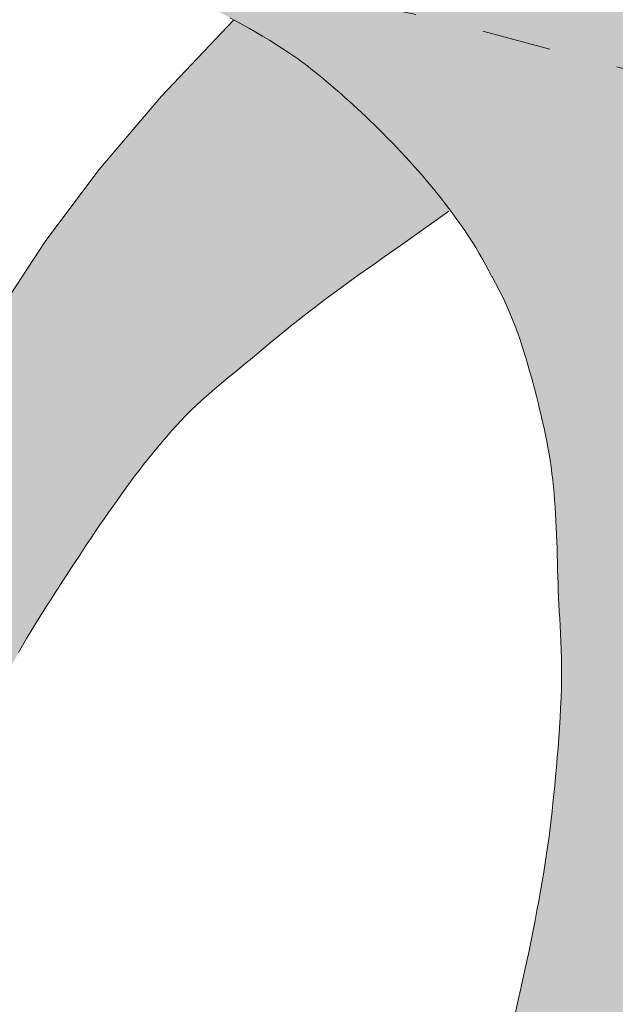
# Model space of a CAD drawing. Units: inches. Extents: x 537677.8 to 537770.9, y 716868.1 to 716957.4.
# Drawn here: x 537745.7 to 537746.6, y 716938.3 to 716939.7 of the extents above; entities that cross this region are included whole.
import ezdxf

# ---------------------------------------------------------------- set-up
doc = ezdxf.new("R2010")
doc.units = ezdxf.units.IN
doc.header["$LTSCALE"] = 0.1
doc.header["$MEASUREMENT"] = 0
doc.linetypes.add('ACAD_ISO03W100', pattern=[30, 12, -18])
doc.layers.add('A_DRAW1', color=1, linetype='CONTINUOUS', lineweight=13)
doc.layers.add('A_DRAW2_DASHED', color=6, linetype='ACAD_ISO03W100', lineweight=13)
doc.layers.add('A_HATCH2', color=8, linetype='CONTINUOUS')

msp = doc.modelspace()

# ---------------------------------------------------------------- hatches: boundary and pattern name
at = {"layer": 'A_HATCH2'}
h = msp.add_hatch(color=256, dxfattribs=at)
h.dxf.hatch_style = 1
h.paths.add_polyline_path([(537746.52407, 716938.848), (537746.52465, 716938.83794), (537746.52583, 716938.81863), (537746.52688, 716938.79971), (537746.52776, 716938.77582), (537746.52797, 716938.75592), (537746.52792, 716938.74182), (537746.52766, 716938.72754), (537746.52723, 716938.71313), (537746.52663, 716938.69865), (537746.52589, 716938.68415), (537746.52502, 716938.66968), (537746.52404, 716938.65529), (537746.52296, 716938.64104), (537746.52181, 716938.62698), (537746.5206, 716938.61315), (537746.51934, 716938.59961), (537746.51806, 716938.58642), (537746.51676, 716938.57363), (537746.51459, 716938.55272), (537746.51289, 716938.53762), (537746.51142, 716938.52554), (537746.50982, 716938.51321), (537746.50809, 716938.50062), (537746.50624, 716938.48779), (537746.50425, 716938.47471), (537746.50214, 716938.46142), (537746.4999, 716938.4479), (537746.49754, 716938.43417), (537746.49507, 716938.42024), (537746.49247, 716938.40611), (537746.48976, 716938.3918), (537746.48694, 716938.3773), (537746.484, 716938.36264), (537746.48095, 716938.34782), (537746.4778, 716938.33286), (537746.47456, 716938.31778), (537746.47124, 716938.30262), (537746.46783, 716938.28737), (537746.46435, 716938.27206), (537746.4608, 716938.25671), (537746.45718, 716938.24133), (537746.4535, 716938.22594), (537746.44977, 716938.21055), (537746.44598, 716938.19518), (537746.44215, 716938.17984), (537746.43827, 716938.16456), (537746.43436, 716938.14934), (537746.43041, 716938.13421), (537746.42644, 716938.11917), (537746.42244, 716938.10426), (537746.41842, 716938.08948), (537746.4144, 716938.07485), (537746.41036, 716938.06039), (537746.40632, 716938.04611), (537746.40228, 716938.03203), (537746.39824, 716938.01816), (537746.39421, 716938.00451), (537746.39019, 716937.9911), (537746.38617, 716937.97793), (537746.38218, 716937.96504), (537746.3782, 716937.95242), (537746.37226, 716937.93389), (537746.36446, 716937.91048), (537746.35679, 716937.8884), (537746.3495, 716937.86839), (537746.34237, 716937.84974), (537746.33533, 716937.83203), (537746.32953, 716937.81782), (537746.32312, 716937.80219), (537746.31584, 716937.78463), (537746.30743, 716937.76463), (537746.29861, 716937.74394), (537746.28935, 716937.72255), (537746.27967, 716937.70044), (537746.2721, 716937.68338), (537746.26692, 716937.67179), (537746.26164, 716937.66002), (537746.25623, 716937.64806), (537746.25072, 716937.63592), (537746.24508, 716937.6236), (537746.23933, 716937.61109), (537746.23347, 716937.59839), (537746.22748, 716937.58551), (537746.22137, 716937.57245), (537746.21515, 716937.55919), (537746.2088, 716937.54575), (537746.20233, 716937.53211), (537746.19573, 716937.51829), (537746.18901, 716937.50427), (537746.18216, 716937.49006, -0.0041166), (537746.30178, 716937.45428), (537746.35503, 716937.55041), (537746.40155, 716937.63661), (537746.44223, 716937.71451), (537746.47796, 716937.78572), (537746.50964, 716937.85185), (537746.53816, 716937.9145), (537746.5644, 716937.9753), (537746.58922, 716938.03581), (537746.61303, 716938.0968), (537746.63577, 716938.15829), (537746.6574, 716938.22029), (537746.67786, 716938.28279), (537746.69709, 716938.3458), (537746.71504, 716938.40931), (537746.73166, 716938.47333), (537746.74688, 716938.53785), (537746.76066, 716938.60289), (537746.77293, 716938.66843), (537746.78364, 716938.73448), (537746.79275, 716938.80105), (537746.80018, 716938.86812), (537746.80579, 716938.93562), (537746.80923, 716939.00331), (537746.81012, 716939.07091), (537746.80808, 716939.13816), (537746.80274, 716939.2048), (537746.79373, 716939.27056), (537746.78066, 716939.33518), (537746.76324, 716939.3984), (537746.74564, 716939.4447), (537746.72753, 716939.48859), (537746.70895, 716939.53014), (537746.68994, 716939.56944), (537746.67054, 716939.60657), (537746.65081, 716939.64162), (537746.63077, 716939.67468), (537746.61047, 716939.70583), (537746.58995, 716939.73515), (537746.56926, 716939.76273), (537746.55428, 716939.7808, 0.0198435), (537745.78749, 716939.94771), (537745.78749, 716939.79917), (537745.79757, 716939.79684), (537745.80923, 716939.79386), (537745.82083, 716939.79064), (537745.83235, 716939.7872), (537745.84381, 716939.78357), (537745.85518, 716939.77976), (537745.86646, 716939.7758), (537745.87766, 716939.77171), (537745.88876, 716939.76751), (537745.89975, 716939.76322), (537745.91064, 716939.75886), (537745.92141, 716939.75447), (537745.93818, 716939.74753), (537745.95115, 716939.74207), (537745.96406, 716939.73647), (537745.97732, 716939.73056), (537745.99193, 716939.72384), (537746.00844, 716939.71599), (537746.02667, 716939.70696), (537746.04444, 716939.6978), (537746.06287, 716939.68789), (537746.08181, 716939.67723), (537746.1011, 716939.66583), (537746.12056, 716939.65372), (537746.14053, 716939.64056), (537746.15037, 716939.63356), (537746.16176, 716939.62492), (537746.17447, 716939.61486), (537746.18627, 716939.60513), (537746.19645, 716939.59654), (537746.2072, 716939.58725), (537746.21845, 716939.57728), (537746.23014, 716939.56666), (537746.24219, 716939.55544), (537746.25455, 716939.54362), (537746.26714, 716939.53126), (537746.27989, 716939.51837), (537746.29274, 716939.50499), (537746.30561, 716939.49115), (537746.31845, 716939.47688), (537746.33118, 716939.4622), (537746.34373, 716939.44716), (537746.35604, 716939.43177), (537746.36804, 716939.41608), (537746.37965, 716939.4001), (537746.39082, 716939.38388), (537746.40148, 716939.36743), (537746.41155, 716939.3508), (537746.42096, 716939.33402), (537746.42751, 716939.32128), (537746.43549, 716939.3067), (537746.44549, 716939.28671), (537746.45466, 716939.26594), (537746.46282, 716939.24519), (537746.46979, 716939.22538), (537746.4741, 716939.21162), (537746.478, 716939.19855), (537746.48312, 716939.18063), (537746.4881, 716939.16242), (537746.49289, 716939.14398), (537746.49745, 716939.12544), (537746.50172, 716939.10693), (537746.50582, 716939.08775), (537746.5091, 716939.07038), (537746.51209, 716939.05167), (537746.5146, 716939.03267), (537746.51668, 716939.0134), (537746.51835, 716938.99389), (537746.51963, 716938.97415), (537746.52051, 716938.95517), (537746.52123, 716938.9348), (537746.52171, 716938.91884), (537746.522, 716938.90871), (537746.52229, 716938.89857), (537746.52257, 716938.88842), (537746.52287, 716938.87827), (537746.52319, 716938.86812), (537746.52358, 716938.85802)])
h = msp.add_hatch(color=256, dxfattribs=at)
h.dxf.hatch_style = 1
h.paths.add_polyline_path([(537748.02122, 716939.27413), (537748.0009, 716939.30853), (537747.96663, 716939.35882), (537747.93167, 716939.40394), (537747.89646, 716939.4445), (537747.86142, 716939.4811), (537747.827, 716939.51437), (537747.79363, 716939.5449), (537747.76164, 716939.57324), (537747.73101, 716939.5996), (537747.7016, 716939.6241), (537747.67329, 716939.64687), (537747.64593, 716939.66804), (537747.6194, 716939.68773), (537747.5683, 716939.7232), (537747.51892, 716939.75427), (537747.47021, 716939.78197), (537747.42134, 716939.80708), (537747.37219, 716939.82976), (537747.32276, 716939.85007), (537747.27306, 716939.86804), (537747.22307, 716939.88373), (537747.1728, 716939.89717), (537747.12226, 716939.90842), (537747.07144, 716939.91751), (537747.02037, 716939.92452), (537746.96912, 716939.92954), (537746.91773, 716939.93265), (537746.86627, 716939.93395), (537746.8148, 716939.93349), (537746.76341, 716939.93129), (537746.71217, 716939.92733), (537746.66117, 716939.9216), (537746.61049, 716939.91409), (537746.56021, 716939.90479), (537746.51042, 716939.89369), (537746.46073, 716939.88066), (537746.4856, 716939.85738), (537746.52753, 716939.81302), (537746.55428, 716939.7808, -0.0392896)])
h = msp.add_hatch(color=256, dxfattribs=at)
h.dxf.hatch_style = 1
h.paths.add_polyline_path([(537747.77023, 716938.00046), (537747.76641, 716937.98852), (537747.76244, 716937.9764), (537747.75834, 716937.9641), (537747.7541, 716937.95164), (537747.74973, 716937.93902), (537747.74523, 716937.92624), (537747.7406, 716937.91331), (537747.73584, 716937.90025), (537747.73096, 716937.88705), (537747.72597, 716937.87372), (537747.72086, 716937.86028), (537747.71565, 716937.84674), (537747.71035, 716937.83313), (537747.70496, 716937.81946), (537747.6995, 716937.80574), (537747.69397, 716937.79198), (537747.68837, 716937.7782), (537747.68271, 716937.7644), (537747.677, 716937.75061), (537747.67124, 716937.73683), (537747.66544, 716937.72308), (537747.6596, 716937.70937), (537747.65373, 716937.69571), (537747.64784, 716937.68211), (537747.64194, 716937.66859), (537747.63602, 716937.65516), (537747.63009, 716937.64183), (537747.62417, 716937.62863), (537747.61826, 716937.61555), (537747.61236, 716937.60262), (537747.60649, 716937.58985), (537747.60063, 716937.57724), (537747.5948, 716937.56481), (537747.58901, 716937.55257), (537747.58326, 716937.54053), (537747.57754, 716937.5287), (537747.56903, 716937.51125), (537747.55791, 716937.48898), (537747.54705, 716937.46776), (537747.53648, 716937.44767), (537747.52629, 716937.42887), (537747.51668, 716937.41178), (537747.50737, 716937.39575), (537747.4982, 716937.38038), (537747.48875, 716937.36481), (537747.47802, 716937.34723), (537747.46754, 716937.33023), (537747.45651, 716937.31256), (537747.44502, 716937.29433), (537747.43306, 716937.27554), (537747.42002, 716937.25527), (537747.41374, 716937.24563), (537747.58521, 716937.24563), (537747.62659, 716937.30448), (537747.67341, 716937.37287), (537747.71294, 716937.4327), (537747.74775, 716937.4876), (537747.78039, 716937.54115), (537747.81213, 716937.59522), (537747.84299, 716937.6499), (537747.87292, 716937.70519), (537747.90187, 716937.76111), (537747.92979, 716937.81766), (537747.95664, 716937.87484), (537747.98236, 716937.93268), (537748.00692, 716937.99117), (537748.03026, 716938.05033), (537748.05233, 716938.11016), (537748.07309, 716938.17067), (537748.09249, 716938.23187), (537748.11048, 716938.29377), (537748.12699, 716938.35636), (537748.14182, 716938.41956), (537748.15459, 716938.48318), (537748.16494, 716938.54704), (537748.17251, 716938.61097), (537748.17694, 716938.67478), (537748.17786, 716938.7383), (537748.17491, 716938.80134), (537748.16781, 716938.86374), (537748.15773, 716938.91199), (537748.14676, 716938.95796), (537748.13498, 716939.00171), (537748.12243, 716939.04332), (537748.10917, 716939.08288), (537748.09525, 716939.12045), (537748.08072, 716939.15611), (537748.06564, 716939.18995), (537748.05006, 716939.22203), (537748.03404, 716939.25244), (537748.02122, 716939.27413, 0.0392896), (537746.55428, 716939.7808), (537746.56926, 716939.76273), (537746.58995, 716939.73515), (537746.61047, 716939.70583), (537746.63077, 716939.67468), (537746.65081, 716939.64162), (537746.67054, 716939.60657), (537746.68994, 716939.56944), (537746.70895, 716939.53014), (537746.72373, 716939.49708), (537746.73713, 716939.49769), (537746.75288, 716939.49838), (537746.76875, 716939.49904), (537746.78467, 716939.49964), (537746.79999, 716939.50015), (537746.81549, 716939.50056), (537746.82995, 716939.50077), (537746.84318, 716939.50078), (537746.86349, 716939.50044), (537746.88601, 716939.49968), (537746.90839, 716939.49854), (537746.93173, 716939.49697), (537746.9451, 716939.49574), (537746.9576, 716939.49434), (537746.97064, 716939.49264), (537746.98475, 716939.49055), (537747.00103, 716939.48778), (537747.01461, 716939.48521), (537747.02805, 716939.4824), (537747.0415, 716939.4794), (537747.05495, 716939.47624), (537747.06837, 716939.47294), (537747.08172, 716939.46951), (537747.09498, 716939.46599), (537747.10811, 716939.46239), (537747.12107, 716939.45873), (537747.13384, 716939.45504), (537747.14639, 716939.45134), (537747.16097, 716939.44696), (537747.17347, 716939.44312), (537747.18759, 716939.43873), (537747.19892, 716939.43514), (537747.20921, 716939.43188), (537747.22388, 716939.42726), (537747.2374, 716939.42285), (537747.25153, 716939.41802), (537747.26521, 716939.41286), (537747.27636, 716939.40834), (537747.28741, 716939.40358), (537747.29836, 716939.39858), (537747.30921, 716939.39338), (537747.31995, 716939.388), (537747.33059, 716939.38246), (537747.34112, 716939.37678), (537747.35153, 716939.37099), (537747.36184, 716939.36511), (537747.37203, 716939.35915), (537747.3821, 716939.35315), (537747.39205, 716939.34712), (537747.40753, 716939.33765), (537747.41949, 716939.33022), (537747.43136, 716939.32267), (537747.44353, 716939.31476), (537747.45691, 716939.30584), (537747.47199, 716939.29551), (537747.48859, 716939.28373), (537747.5047, 716939.27191), (537747.52136, 716939.25923), (537747.5384, 716939.24574), (537747.55566, 716939.23147), (537747.57298, 716939.21646), (537747.59066, 716939.20033), (537747.59927, 716939.19188), (537747.60917, 716939.18157), (537747.62015, 716939.16964), (537747.63029, 716939.15819), (537747.639, 716939.14811), (537747.64816, 716939.13725), (537747.65771, 716939.12564), (537747.6676, 716939.11333), (537747.67775, 716939.10036), (537747.68811, 716939.08676), (537747.6986, 716939.07258), (537747.70918, 716939.05785), (537747.71978, 716939.04263), (537747.73033, 716939.02694), (537747.74078, 716939.01084), (537747.75105, 716938.99435), (537747.7611, 716938.97753), (537747.77085, 716938.9604), (537747.78024, 716938.94303), (537747.78922, 716938.92543), (537747.79771, 716938.90766), (537747.80566, 716938.88975), (537747.813, 716938.87175), (537747.81968, 716938.8537), (537747.82415, 716938.84011), (537747.8294, 716938.82545), (537747.83589, 716938.80521), (537747.84147, 716938.78462), (537747.84618, 716938.76399), (537747.84998, 716938.74419), (537747.85267, 716938.72719), (537747.85509, 716938.70882), (537747.8572, 716938.6914), (537747.85914, 716938.6737), (537747.8609, 716938.65582), (537747.86243, 716938.63788), (537747.86371, 716938.61999), (537747.86476, 716938.60163), (537747.86538, 716938.58484), (537747.86556, 716938.56704), (537747.86527, 716938.54904), (537747.86455, 716938.53087), (537747.86342, 716938.51253), (537747.86191, 716938.49403), (537747.86008, 716938.47572), (537747.85791, 716938.45709), (537747.85561, 716938.43855), (537747.85368, 716938.4235), (537747.85245, 716938.41402), (537747.85122, 716938.40453), (537747.84999, 716938.39503), (537747.84878, 716938.38553), (537747.84758, 716938.37603), (537747.84646, 716938.36658), (537747.84545, 716938.35718), (537747.84451, 716938.34772), (537747.84271, 716938.32915), (537747.84097, 716938.31192), (537747.83839, 716938.28995), (537747.83582, 716938.27176), (537747.83378, 716938.25871), (537747.83154, 716938.24551), (537747.82911, 716938.23221), (537747.82652, 716938.21883), (537747.82378, 716938.20543), (537747.82092, 716938.19204), (537747.81795, 716938.17871), (537747.8149, 716938.16547), (537747.81179, 716938.15237), (537747.80864, 716938.13945), (537747.80547, 716938.12674), (537747.80231, 716938.1143), (537747.79916, 716938.10215), (537747.79606, 716938.09035), (537747.79122, 716938.07219), (537747.78566, 716938.0518), (537747.77922, 716938.02957), (537747.77391, 716938.01221)])
h = msp.add_hatch(color=256, dxfattribs=at)
h.dxf.hatch_style = 1
h.paths.add_polyline_path([(537745.78749, 716939.37976), (537745.78749, 716938.8512), (537745.79037, 716938.85565), (537745.79602, 716938.8644), (537745.80172, 716938.87321), (537745.80746, 716938.88208), (537745.81324, 716938.89098), (537745.81907, 716938.89992), (537745.82493, 716938.90889), (537745.83083, 716938.91788), (537745.83678, 716938.92688), (537745.84276, 716938.93588), (537745.84878, 716938.94489), (537745.85484, 716938.95388), (537745.86094, 716938.96285), (537745.86708, 716938.97181), (537745.87325, 716938.98072), (537745.87946, 716938.9896), (537745.88571, 716938.99844), (537745.892, 716939.00722), (537745.89834, 716939.01594), (537745.90472, 716939.0246), (537745.91115, 716939.03319), (537745.91762, 716939.04171), (537745.92415, 716939.05014), (537745.93074, 716939.05849), (537745.93739, 716939.06674), (537745.94409, 716939.07489), (537745.95086, 716939.08293), (537745.95769, 716939.09086), (537745.96458, 716939.09867), (537745.97155, 716939.10635), (537745.9786, 716939.11391), (537745.98574, 716939.12133), (537745.99298, 716939.12861), (537746.00033, 716939.13574), (537746.0078, 716939.14272), (537746.0154, 716939.14953), (537746.0231, 716939.15616), (537746.03029, 716939.16222), (537746.03688, 716939.16771), (537746.043, 716939.17277), (537746.04883, 716939.17754), (537746.05452, 716939.1822), (537746.06022, 716939.18688), (537746.06611, 716939.19173), (537746.07224, 716939.19683), (537746.08241, 716939.20529), (537746.09092, 716939.21235), (537746.09724, 716939.21758), (537746.1036, 716939.22283), (537746.11001, 716939.2281), (537746.11646, 716939.23339), (537746.12296, 716939.2387), (537746.12951, 716939.24401), (537746.13611, 716939.24934), (537746.14276, 716939.25467), (537746.14946, 716939.26001), (537746.15621, 716939.26535), (537746.16301, 716939.27069), (537746.16987, 716939.27603), (537746.17678, 716939.28136), (537746.18375, 716939.28668), (537746.19078, 716939.29199), (537746.19786, 716939.29728), (537746.20501, 716939.30256), (537746.21221, 716939.30782), (537746.21948, 716939.31305), (537746.22681, 716939.31826), (537746.23435, 716939.32356), (537746.2433, 716939.32985), (537746.25527, 716939.33826), (537746.27184, 716939.34994), (537746.29463, 716939.36605), (537746.32523, 716939.38772), (537746.36701, 716939.41736), (537746.36498, 716939.42008), (537746.35898, 716939.42792), (537746.3529, 716939.4357), (537746.34675, 716939.44339), (537746.34053, 716939.451), (537746.33425, 716939.45852), (537746.32793, 716939.46595), (537746.32156, 716939.47329), (537746.31517, 716939.48053), (537746.30875, 716939.48766), (537746.30232, 716939.49469), (537746.29588, 716939.50161), (537746.28945, 716939.50842), (537746.28302, 716939.51511), (537746.27662, 716939.52168), (537746.27025, 716939.52812), (537746.26391, 716939.53443), (537746.25761, 716939.54061), (537746.25138, 716939.54666), (537746.2452, 716939.55256), (537746.23909, 716939.55832), (537746.23307, 716939.56394), (537746.22713, 716939.5694), (537746.22129, 716939.5747), (537746.21555, 716939.57985), (537746.20993, 716939.58483), (537746.20442, 716939.58965), (537746.19905, 716939.59429), (537746.19382, 716939.59876), (537746.18874, 716939.60305), (537746.18381, 716939.60716), (537746.17904, 716939.61109), (537746.17445, 716939.61482), (537746.17004, 716939.61836), (537746.16582, 716939.6217), (537746.1618, 716939.62485), (537746.15799, 716939.62778), (537746.15439, 716939.63051), (537746.15267, 716939.63179), (537746.15101, 716939.63302), (537746.14941, 716939.6342), (537746.14787, 716939.63532), (537746.14639, 716939.63639), (537746.14497, 716939.6374), (537746.14361, 716939.63836), (537746.14231, 716939.63926), (537746.13987, 716939.64092), (537746.13501, 716939.6442), (537746.12527, 716939.65061), (537746.11552, 716939.65685), (537746.10579, 716939.66291), (537746.0961, 716939.66879), (537746.08645, 716939.67449), (537746.07689, 716939.68), (537746.06742, 716939.68533), (537746.05806, 716939.69048), (537746.05452, 716939.69238), (537745.94988, 716939.58225), (537745.85954, 716939.47575)])
h = msp.add_hatch(color=256, dxfattribs=at)
h.dxf.hatch_style = 1
h.paths.add_polyline_path([(537745.37014, 716938.32004), (537745.34536, 716938.18414), (537745.32183, 716938.03566), (537745.29922, 716937.87276), (537745.27721, 716937.69361, -0.0057332), (537745.44854, 716937.66393), (537745.44965, 716937.70182), (537745.45087, 716937.73319), (537745.4522, 716937.75904), (537745.45362, 716937.78034), (537745.45512, 716937.79806), (537745.45668, 716937.81319), (537745.45828, 716937.82669), (537745.4599, 716937.83926), (537745.46151, 716937.85101), (537745.46311, 716937.86204), (537745.4647, 716937.87244), (537745.46628, 716937.8823), (537745.46784, 716937.89172), (537745.46939, 716937.90079), (537745.47192, 716937.91545), (537745.47394, 716937.927), (537745.47551, 716937.93584), (537745.47711, 716937.94479), (537745.47876, 716937.95384), (537745.48044, 716937.963), (537745.48216, 716937.97225), (537745.48391, 716937.9816), (537745.48571, 716937.99104), (537745.48754, 716938.00058), (537745.48942, 716938.01021), (537745.49133, 716938.01992), (537745.49328, 716938.02972), (537745.49528, 716938.0396), (537745.49731, 716938.04956), (537745.49939, 716938.0596), (537745.5015, 716938.06971), (537745.50366, 716938.0799), (537745.50586, 716938.09016), (537745.5081, 716938.10049), (537745.51038, 716938.11088), (537745.51271, 716938.12134), (537745.51507, 716938.13185), (537745.51749, 716938.14243), (537745.51994, 716938.15306), (537745.52244, 716938.16375), (537745.52498, 716938.17449), (537745.52757, 716938.18528), (537745.5302, 716938.19612), (537745.53288, 716938.207), (537745.5356, 716938.21793), (537745.53837, 716938.2289), (537745.54118, 716938.2399), (537745.54404, 716938.25094), (537745.54695, 716938.26201), (537745.5499, 716938.27312), (537745.5529, 716938.28425), (537745.55595, 716938.29541), (537745.55904, 716938.3066), (537745.56219, 716938.3178), (537745.56538, 716938.32903), (537745.56862, 716938.34027), (537745.57191, 716938.35153), (537745.57525, 716938.3628), (537745.57864, 716938.37408), (537745.58208, 716938.38537), (537745.58558, 716938.39667), (537745.58912, 716938.40797), (537745.59272, 716938.41927), (537745.59636, 716938.43057), (537745.60007, 716938.44187), (537745.60382, 716938.45316), (537745.60763, 716938.46445), (537745.61149, 716938.47572), (537745.6154, 716938.48699), (537745.61937, 716938.49824), (537745.6234, 716938.50947), (537745.62748, 716938.52068), (537745.63162, 716938.53188), (537745.63581, 716938.54305), (537745.64007, 716938.55419), (537745.64437, 716938.56531), (537745.64874, 716938.5764), (537745.65316, 716938.58745), (537745.65765, 716938.59847), (537745.66219, 716938.60946), (537745.6668, 716938.62041), (537745.67146, 716938.63131), (537745.67619, 716938.64218), (537745.68098, 716938.65299), (537745.68583, 716938.66377), (537745.69075, 716938.67449), (537745.69573, 716938.68516), (537745.70077, 716938.69577), (537745.70589, 716938.70634), (537745.71107, 716938.71684), (537745.71631, 716938.72728), (537745.72163, 716938.73766), (537745.72701, 716938.74798), (537745.73246, 716938.75823), (537745.73799, 716938.76841), (537745.74358, 716938.77852), (537745.74928, 716938.78859), (537745.75514, 716938.79873), (537745.76112, 716938.80885), (537745.76715, 716938.81884), (537745.77314, 716938.8286), (537745.77904, 716938.83801), (537745.78749, 716938.85124), (537745.78749, 716939.37976), (537745.78181, 716939.37219), (537745.71505, 716939.2709), (537745.6576, 716939.17121), (537745.60782, 716939.07245), (537745.56404, 716938.97395), (537745.52464, 716938.87504), (537745.48855, 716938.77452), (537745.45539, 716938.67059), (537745.42482, 716938.56143), (537745.39652, 716938.44519)])

# ---------------------------------------------------------------- linework, layer by layer
at = {"layer": 'A_DRAW1'}
for points in [[(537745.71505, 716939.2709), (537745.78181, 716939.37219), (537745.85954, 716939.47575), (537745.94988, 716939.58225), (537746.05449, 716939.69236)], [(537746.42745, 716939.3214), (537746.4231, 716939.32986), (537746.41857, 716939.33828), (537746.41386, 716939.34668), (537746.40898, 716939.35503), (537746.40395, 716939.36335), (537746.39877, 716939.37162), (537746.39344, 716939.37984), (537746.38798, 716939.38801), (537746.3824, 716939.39612), (537746.37669, 716939.40417), (537746.37089, 716939.41216), (537746.36498, 716939.42008), (537746.35898, 716939.42792), (537746.3529, 716939.4357), (537746.34675, 716939.44339), (537746.34053, 716939.451), (537746.33425, 716939.45852), (537746.32793, 716939.46595), (537746.32156, 716939.47329), (537746.31517, 716939.48053), (537746.30875, 716939.48766), (537746.30232, 716939.49469), (537746.29588, 716939.50161), (537746.28945, 716939.50842), (537746.28302, 716939.51511), (537746.27662, 716939.52168), (537746.27025, 716939.52812), (537746.26391, 716939.53443), (537746.25761, 716939.54061), (537746.25138, 716939.54666), (537746.2452, 716939.55256), (537746.23909, 716939.55832), (537746.23307, 716939.56394), (537746.22713, 716939.5694), (537746.22129, 716939.5747), (537746.21555, 716939.57985), (537746.20993, 716939.58483), (537746.20442, 716939.58965), (537746.19905, 716939.59429), (537746.19382, 716939.59876), (537746.18874, 716939.60305), (537746.18381, 716939.60716), (537746.17904, 716939.61109), (537746.17445, 716939.61482), (537746.17004, 716939.61836), (537746.16582, 716939.6217), (537746.1618, 716939.62485), (537746.15799, 716939.62778), (537746.15439, 716939.63051), (537746.15267, 716939.63179), (537746.15101, 716939.63302), (537746.14941, 716939.6342), (537746.14787, 716939.63532), (537746.14639, 716939.63639), (537746.14497, 716939.6374), (537746.14361, 716939.63836), (537746.14231, 716939.63926), (537746.13987, 716939.64092), (537746.13501, 716939.6442), (537746.12527, 716939.65061), (537746.11552, 716939.65685), (537746.10579, 716939.66291), (537746.0961, 716939.66879), (537746.08645, 716939.67449), (537746.07689, 716939.68), (537746.06742, 716939.68533), (537746.05806, 716939.69048), (537746.04884, 716939.69543)], [(537746.36524, 716939.41611), (537746.32523, 716939.38772), (537746.29463, 716939.36605), (537746.27184, 716939.34994), (537746.25527, 716939.33826), (537746.2433, 716939.32985), (537746.23435, 716939.32356), (537746.22681, 716939.31826), (537746.21948, 716939.31305), (537746.21221, 716939.30782), (537746.20501, 716939.30256), (537746.19786, 716939.29728), (537746.19078, 716939.29199), (537746.18375, 716939.28668), (537746.17678, 716939.28136), (537746.16987, 716939.27603), (537746.16301, 716939.27069), (537746.15621, 716939.26535), (537746.14946, 716939.26001), (537746.14276, 716939.25467), (537746.13611, 716939.24934), (537746.12951, 716939.24401), (537746.12296, 716939.2387), (537746.11646, 716939.23339), (537746.11001, 716939.2281), (537746.1036, 716939.22283), (537746.09724, 716939.21758), (537746.09092, 716939.21235), (537746.08465, 716939.20715), (537746.07842, 716939.20197), (537746.07224, 716939.19683), (537746.06611, 716939.19173), (537746.06022, 716939.18688), (537746.05452, 716939.1822), (537746.04883, 716939.17754), (537746.043, 716939.17277), (537746.03688, 716939.16771), (537746.03029, 716939.16222), (537746.0231, 716939.15616), (537746.0154, 716939.14953), (537746.0078, 716939.14272), (537746.00033, 716939.13574), (537745.99298, 716939.12861), (537745.98574, 716939.12133), (537745.9786, 716939.11391), (537745.97155, 716939.10635), (537745.96458, 716939.09867), (537745.95769, 716939.09086), (537745.95086, 716939.08293), (537745.94409, 716939.07489), (537745.93739, 716939.06674), (537745.93074, 716939.05849), (537745.92415, 716939.05014), (537745.91762, 716939.04171), (537745.91115, 716939.03319), (537745.90472, 716939.0246), (537745.89834, 716939.01594), (537745.892, 716939.00722), (537745.88571, 716938.99844), (537745.87946, 716938.9896), (537745.87325, 716938.98072), (537745.86708, 716938.97181), (537745.86094, 716938.96285), (537745.85484, 716938.95388), (537745.84878, 716938.94489), (537745.84276, 716938.93588), (537745.83678, 716938.92688), (537745.83083, 716938.91788), (537745.82493, 716938.90889), (537745.81907, 716938.89992), (537745.81324, 716938.89098), (537745.80746, 716938.88208), (537745.80172, 716938.87321), (537745.79602, 716938.8644), (537745.79037, 716938.85565), (537745.78475, 716938.84696), (537745.77904, 716938.83801), (537745.77314, 716938.8286), (537745.76715, 716938.81884), (537745.76112, 716938.80885), (537745.75514, 716938.79873), (537745.74928, 716938.78859), (537745.74358, 716938.77852)], [(537746.4608, 716938.25671), (537746.46435, 716938.27206), (537746.46783, 716938.28737), (537746.47124, 716938.30262), (537746.47456, 716938.31778), (537746.4778, 716938.33286), (537746.48095, 716938.34782), (537746.484, 716938.36264), (537746.48694, 716938.3773), (537746.48976, 716938.3918), (537746.49247, 716938.40611), (537746.49507, 716938.42024), (537746.49754, 716938.43417), (537746.4999, 716938.4479), (537746.50214, 716938.46142), (537746.50425, 716938.47471), (537746.50624, 716938.48779), (537746.50809, 716938.50062), (537746.50982, 716938.51321), (537746.51142, 716938.52554), (537746.51289, 716938.53762), (537746.51422, 716938.54942), (537746.51548, 716938.56128), (537746.51676, 716938.57363), (537746.51806, 716938.58642), (537746.51934, 716938.59961), (537746.5206, 716938.61315), (537746.52181, 716938.62698), (537746.52296, 716938.64104), (537746.52404, 716938.65529), (537746.52502, 716938.66968), (537746.52589, 716938.68415), (537746.52663, 716938.69865), (537746.52723, 716938.71313), (537746.52766, 716938.72754), (537746.52792, 716938.74182), (537746.52797, 716938.75592), (537746.52783, 716938.76969), (537746.52751, 716938.78264), (537746.52706, 716938.79479), (537746.52651, 716938.80627), (537746.5259, 716938.8172), (537746.52527, 716938.82772), (537746.52465, 716938.83794), (537746.52407, 716938.848), (537746.52358, 716938.85802), (537746.52319, 716938.86812), (537746.52287, 716938.87827), (537746.52257, 716938.88842), (537746.52229, 716938.89857), (537746.522, 716938.90871), (537746.52171, 716938.91884), (537746.52141, 716938.92894), (537746.52108, 716938.93903), (537746.52072, 716938.94908), (537746.52032, 716938.95909), (537746.51986, 716938.96907), (537746.51931, 716938.97899), (537746.51867, 716938.98886), (537746.51794, 716938.99868), (537746.5171, 716939.00844), (537746.51617, 716939.01814), (537746.51513, 716939.02777), (537746.51398, 716939.03734), (537746.51272, 716939.04684), (537746.51135, 716939.05628), (537746.50986, 716939.06563), (537746.50825, 716939.07491), (537746.50651, 716939.08411), (537746.50464, 716939.09325), (537746.50268, 716939.10243), (537746.50063, 716939.11166), (537746.4985, 716939.12091), (537746.49629, 716939.13018), (537746.49401, 716939.13944), (537746.49167, 716939.14869), (537746.48927, 716939.15791), (537746.48683, 716939.16707), (537746.48434, 716939.17617), (537746.48182, 716939.18519), (537746.47927, 716939.19412), (537746.47669, 716939.20293), (537746.4741, 716939.21162), (537746.47128, 716939.22062), (537746.46813, 716939.2301), (537746.46466, 716939.23997), (537746.46088, 716939.25013), (537746.45681, 716939.26047), (537746.45247, 716939.27091), (537746.44786, 716939.28135), (537746.44301, 716939.29168), (537746.43792, 716939.30184), (537746.43262, 716939.31194), (537746.42713, 716939.32198)]]:
    msp.add_lwpolyline(points, dxfattribs=at)
at = {"layer": 'A_DRAW2_DASHED', "ltscale": 0.01}
for radius, start, end in [(10.22577, 59.248065, 84.831635), (9.75398, 272.203328, 87.796672)]:
    msp.add_arc((537744.06881, 716930.20767), radius, start, end, dxfattribs=at)

doc.saveas('drawing.dxf')
